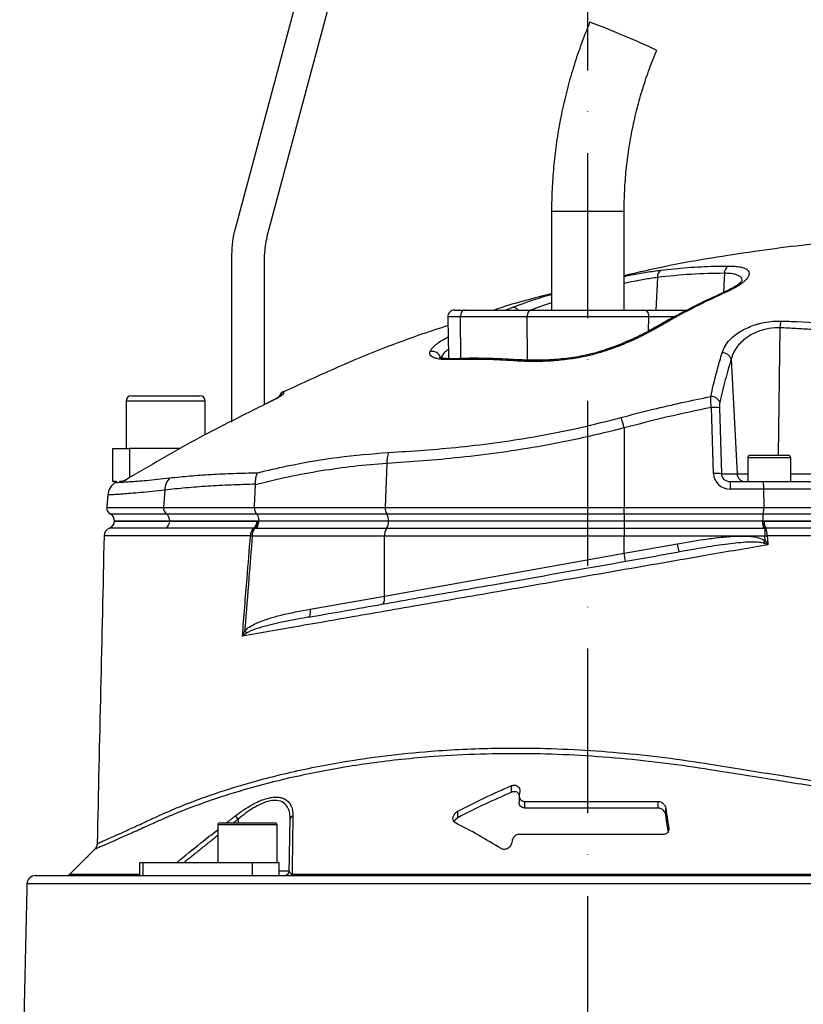
# Model space of a CAD drawing. Extents: x 0 to 10502, y 0 to 6861.
# Drawn here: x 8847 to 9085, y 3586 to 3884 of the extents above; entities that cross this region are included whole.
import ezdxf

# ---------------------------------------------------------------- set-up
doc = ezdxf.new("R2010")
doc.units = 0
doc.header["$LTSCALE"] = 5
doc.header["$MEASUREMENT"] = 0
doc.linetypes.add('GEN7', pattern=[15, 10, -2.5, 0, -2.5])
doc.layers.get('0').update_dxf_attribs({"linetype": 'CONTINUOUS'})
doc.layers.add('7', color=4, linetype='GEN7')
doc.layers.add('8', color=1, linetype='CONTINUOUS')
doc.styles.add('ISO', font='GENISO.SHX')
doc.dimstyles.new('GEN-ISO', dxfattribs={"dimtxt": 50, "dimasz": 50, "dimexe": 40, "dimexo": 1, "dimgap": 30, "dimtad": 0, "dimtih": 1, "dimtoh": 1, "dimdec": 1, "dimdsep": 46, "dimtxsty": 'ISO', "dimcen": 2, "dimclrd": 256, "dimclre": 256, "dimclrt": 2, "dimadec": 0, "dimazin": 0, "dimtp": 0.1, "dimtm": 0.1, "dimtfac": 0.05, "dimtdec": 1, "dimtix": 1, "dimtmove": 2, "dimatfit": 3, "dimfxl": 1, "dimtolj": 1, "dimarcsym": 0})

# ---------------------------------------------------------------- blocks, each defined once
blk = doc.blocks.new('*D55')
at = {"layer": '8', "color": 3}
for p, q in [((9060.59, 4034.85), (9609.8, 4034.85)), ((9584.8, 2790.85), (9584.8, 3999.85)), ((9272.59, 2755.85), (9609.8, 2755.85))]:
    blk.add_line(p, q, dxfattribs=at)
for points in [[(9578.96, 3999.85), (9590.63, 3999.85), (9584.8, 4034.85)], [(9578.96, 2790.85), (9590.63, 2790.85), (9584.8, 2755.85)]]:
    blk.add_solid(points, dxfattribs=at)
at = {"layer": '8', "color": 2, "insert": (9529.8, 3395.35), "char_height": 50, "attachment_point": 5, "rotation": 90, "style": 'ISO'}
blk.add_mtext('\\A1;{\\Fgeniso.shx;P}', dxfattribs=at)

msp = doc.modelspace()

# ---------------------------------------------------------------- linework, layer by layer
at = {"color": 7, "linetype": 'Continuous'}
for p, q in [((8948.57, 3955.17), (8912.62, 3820.98)), ((8922.27, 3818.4), (8958.23, 3952.58)), ((9008.59, 3826.35), (9019.99, 3826.35)), ((9019.99, 3826.35), (9030.59, 3826.35)), ((8911.59, 3813.22), (8911.59, 3762.35)), ((8921.59, 3767.72), (8921.59, 3813.22)), ((9060.99, 3807.53), (9060.68, 3801.66)), ((9040.73, 3806.27), (9040.2, 3796.35)), ((8979.13, 3796.35), (8982.19, 3796.35)), ((8982.19, 3796.35), (9002.38, 3796.35)), ((9002.38, 3796.35), (9036.8, 3796.35)), ((9036.8, 3796.35), (9049.65, 3796.35)), ((8980.96, 3794.32), (8977.13, 3794.32)), ((8981.1, 3781.67), (8980.96, 3794.32)), ((9001.15, 3794.32), (8980.96, 3794.32)), ((9001.29, 3781.32), (9001.15, 3794.32)), ((9038.03, 3794.32), (9001.15, 3794.32)), ((9037.99, 3789.98), (9038.03, 3794.32)), ((9045.8, 3794.32), (9038.03, 3794.32)), ((9077.81, 3791.03), (9077.29, 3752.35)), ((8977.02, 3788.13), (8977.24, 3788.12)), ((8997.71, 3781.32), (9001.29, 3781.32)), ((8999.07, 3781.26), (8999.04, 3781.27)), ((9001.29, 3781.32), (9008.79, 3781.32)), ((9063.05, 3781.51), (9064.81, 3746.72)), ((8903.59, 3768.75), (8879.59, 3768.75)), ((8881.19, 3770.35), (8901.99, 3770.35)), ((8922.14, 3768), (8922.14, 3768.01)), ((9057.67, 3746.81), (9057.05, 3766.83)), ((9059.46, 3766.75), (9060.08, 3746.72)), ((9030.59, 3760.63), (9030.59, 3736.53)), ((8875.59, 3744.35), (8875.59, 3754.35)), ((8875.59, 3754.35), (8880.59, 3754.35)), ((8880.59, 3754.35), (8880.59, 3745.5)), ((8896.07, 3754.35), (8880.59, 3754.35)), ((9081.09, 3751.55), (9068.09, 3751.55)), ((9068.89, 3752.35), (9080.29, 3752.35)), ((8958.66, 3749.85), (8958.17, 3736.53)), ((9060.08, 3746.72), (9064.81, 3746.72)), ((9064.81, 3746.72), (9068.09, 3746.72)), ((9081.09, 3746.72), (9107.99, 3746.72)), ((8876.47, 3744.35), (8875.59, 3744.35)), ((8878.27, 3744.35), (8877.59, 3744.35)), ((8891.32, 3741.77), (8890.96, 3736.53)), ((9062.72, 3744.35), (9062.72, 3742.07)), ((9062.72, 3744.35), (9072.49, 3744.35)), ((9072.85, 3742.07), (9062.72, 3742.07)), ((9072.49, 3744.35), (9103.9, 3744.35)), ((9105.29, 3742.07), (9072.85, 3742.07)), ((8873.72, 3736.53), (8890.96, 3736.53)), ((8890.96, 3736.53), (8918.5, 3736.53)), ((8918.5, 3736.53), (8958.17, 3736.53)), ((8958.17, 3736.53), (9030.59, 3736.53)), ((9030.59, 3736.53), (9072.92, 3736.53)), ((9030.59, 3734.59), (9030.59, 3736.53)), ((9072.92, 3736.53), (9153.89, 3736.53)), ((8874.77, 3734.59), (8891.79, 3734.59)), ((8891.79, 3734.59), (8919.07, 3734.59)), ((8919.07, 3734.59), (8958.61, 3734.59)), ((8958.61, 3734.59), (9030.59, 3734.59)), ((9030.59, 3734.59), (9072.77, 3734.59)), ((9030.59, 3734.59), (9030.59, 3732.38)), ((9072.77, 3734.59), (9156.42, 3734.59)), ((8892.83, 3732.38), (8876.09, 3732.38)), ((8876.09, 3732.35), (8892.83, 3732.35)), ((8892.83, 3732.38), (8892.83, 3732.35)), ((8919.78, 3732.38), (8892.83, 3732.38)), ((8892.83, 3732.35), (8919.13, 3732.35)), ((8958.54, 3730.14), (8918.86, 3730.14)), ((8959.17, 3732.35), (8919.77, 3732.35)), ((8959.17, 3732.38), (8919.78, 3732.38)), ((8919.78, 3732.38), (8919.78, 3732.35)), ((9030.59, 3730.14), (8958.54, 3730.14)), ((8959.17, 3732.38), (8959.17, 3732.35)), ((9030.59, 3732.38), (8959.17, 3732.38)), ((9030.59, 3732.35), (8959.17, 3732.35)), ((9072.58, 3732.38), (9030.59, 3732.38)), ((9030.59, 3732.38), (9030.59, 3732.35)), ((9072.58, 3732.35), (9030.59, 3732.35)), ((9030.59, 3732.35), (9030.59, 3730.14)), ((9072.94, 3730.14), (9030.59, 3730.14)), ((9030.59, 3730.14), (9030.59, 3727.85)), ((9155.09, 3732.38), (9072.58, 3732.38)), ((9072.58, 3732.38), (9072.58, 3732.35)), ((9072.58, 3732.35), (9155.09, 3732.35)), ((9073.24, 3730.16), (9073.24, 3727.85)), ((8957.9, 3727.85), (8917.84, 3727.85)), ((8957.9, 3709.64), (8957.9, 3727.85)), ((9030.59, 3727.85), (8957.9, 3727.85)), ((9073.24, 3727.85), (9030.59, 3727.85)), ((9030.59, 3722.65), (9030.59, 3727.85)), ((9073.24, 3727.85), (9073.96, 3727.91)), ((9030.59, 3722.65), (9046.8, 3725.5)), ((9047.24, 3723.04), (9046.8, 3725.5)), ((9072.79, 3725.67), (9073.35, 3726.43)), ((8957.9, 3709.64), (9030.59, 3722.65)), ((9031.03, 3720.18), (9030.59, 3722.65)), ((8935.42, 3705.68), (8957.9, 3709.64)), ((8996.48, 3650.15), (8996.48, 3652.15)), ((8998.94, 3650.33), (8998.79, 3649.37)), ((9000.48, 3645.35), (9000.48, 3647.35)), ((9000.48, 3647.35), (9040.89, 3647.35)), ((9040.89, 3645.35), (9040.89, 3647.35)), ((8980.21, 3642.43), (8980.21, 3644.43)), ((9040.89, 3645.35), (9000.48, 3645.35)), ((9043.18, 3643.34), (9043.18, 3645.34)), ((8912.06, 3640.25), (8907.36, 3640.25)), ((8907.96, 3640.85), (8912.35, 3640.85)), ((8925.36, 3640.25), (8912.06, 3640.25)), ((8912.35, 3640.85), (8924.76, 3640.85)), ((8913.53, 3641.95), (8913.53, 3640.85)), ((9042.46, 3637.35), (8998.86, 3637.35)), ((9044.12, 3638.73), (9044.12, 3639.34)), ((8996.6, 3635.37), (8996.52, 3634.83)), ((8883.64, 3628.85), (8884.65, 3628.85)), ((8884.65, 3628.85), (8884.65, 3624.85)), ((8884.65, 3628.85), (8917.84, 3628.85)), ((8917.84, 3628.85), (8925.86, 3628.85)), ((8917.84, 3628.85), (8917.84, 3624.85)), ((8925.86, 3628.85), (8925.86, 3624.85)), ((8862.53, 3625.29), (8883.64, 3625.29)), ((8925.86, 3626.33), (8929.05, 3626.33)), ((8929.91, 3625.29), (9109.28, 3625.29)), ((9019.59, 3622.41), (8849.54, 3622.41)), ((8852.04, 3624.85), (8883.64, 3624.85)), ((8883.64, 3624.85), (8884.65, 3624.85)), ((8884.65, 3624.85), (8917.84, 3624.85)), ((8917.84, 3624.85), (8921.59, 3624.85)), ((8921.59, 3624.85), (9019.59, 3624.85)), ((9019.59, 3624.85), (9117.6, 3624.85)), ((9189.65, 3622.41), (9019.59, 3622.41))]:
    msp.add_line(p, q, dxfattribs=at)
for points in [[(8982.19, 3796.35), (8981.95, 3796.31), (8981.72, 3796.2), (8981.5, 3796.01), (8981.31, 3795.75), (8981.16, 3795.45), (8981.05, 3795.09), (8980.98, 3794.71), (8980.96, 3794.32)], [(9002.38, 3796.35), (9002.14, 3796.31), (9001.91, 3796.2), (9001.69, 3796.01), (9001.51, 3795.75), (9001.35, 3795.45), (9001.24, 3795.09), (9001.17, 3794.71), (9001.15, 3794.32)], [(9036.8, 3796.35), (9037.05, 3796.31), (9037.28, 3796.2), (9037.49, 3796.01), (9037.68, 3795.75), (9037.83, 3795.45), (9037.95, 3795.09), (9038.01, 3794.71), (9038.03, 3794.32)], [(9023.25, 3783.81), (9023.26, 3783.81), (9023.34, 3783.74), (9023.46, 3783.53)], [(8957.28, 3707.18), (8957.46, 3707.26), (8957.63, 3707.42), (8957.76, 3707.65), (8957.86, 3707.96), (8957.93, 3708.33), (8957.96, 3708.74), (8957.95, 3709.18), (8957.9, 3709.64)], [(8934.8, 3703.22), (8934.98, 3703.29), (8935.14, 3703.45), (8935.28, 3703.69), (8935.38, 3704), (8935.45, 3704.36), (8935.48, 3704.77), (8935.47, 3705.22), (8935.42, 3705.68)]]:
    msp.add_lwpolyline(points, dxfattribs=at)
for centre, radius, start, end in [((8946.22, 3686.53), 210.59, 66.3382, 69.4315), ((8967.7, 3722.82), 168.8, 64.4635, 68.0737), ((8941.59, 3813.22), 30, 165, 180), ((8941.59, 3813.22), 20, 165, 180), ((9042.9, 3806.61), 2.19, 120.6789, 188.936), ((9063.46, 3807.64), 2.47, 122.2274, 182.6501), ((9061.45, 3801.06), 0.89, 70.6422, 113.3127), ((8979.13, 3794.35), 2, 90, 181), ((8996.8, 3795.31), 1.92, 32.9118, 89.6173), ((9083.68, 3791), 5.86, 159.584, 179.7092), ((9040.52, 3790.34), 0.914, 65.6745, 117.6852), ((8972.47, 3781.22), 2.58, 15.4256, 106.8638), ((9060.42, 3780.63), 2.78, 18.4404, 92.5032), ((8978.51, 3780.52), 1.11, 93.2757, 131.9773), ((8999.02, 3780.21), 1.05, 88.7382, 138.2006), ((8928.41, 3769.42), 2.5, 115.1072, 163.7125), ((8881.19, 3768.75), 1.6, 90, 180), ((8901.99, 3768.75), 1.6, 0, 90), ((8928.37, 3768.74), 2.5, 114.9237, 135.9271), ((9056.99, 3767.32), 2.84, 23.5433, 92.9066), ((9057.82, 3754.87), 11.99, 82.157, 93.7083), ((8885, 3721.42), 150.78, 15.0722, 16.3221), ((8967.08, 3750.2), 8.43, 159.2809, 182.4126), ((9068.89, 3751.55), 0.8, 90, 180), ((9080.29, 3751.55), 0.8, 0, 90), ((8877.91, 3746.85), 2.5, 296.3251, 301.271), ((8896.39, 3741.83), 5.07, 134.1488, 180.6819), ((9058.44, 3734.85), 11.99, 82.157, 93.7083), ((9067.27, 3746.81), 2.45, 181.9565, 269.0585), ((8879.03, 3739.84), 5, 121.7533, 175.0231), ((8875.71, 3736.35), 2, 175, 241.8927), ((8893.1, 3736.3), 2.16, 173.9138, 232.3982), ((8961.34, 3736.23), 3.19, 174.7259, 211.0654), ((8873.59, 3732.38), 2.5, 0, 61.8927), ((8890.18, 3732.48), 2.65, 357.9157, 52.7461), ((8955.37, 3732.59), 3.81, 356.8368, 31.6017), ((8875.42, 3727.85), 2.5, 111.2519, 178.499), ((8873.59, 3732.51), 2.5, 291.6009, 356.6364), ((8890.3, 3732.36), 2.52, 300.3596, 359.9455), ((8920.01, 3728.06), 2.71, 128.7575, 183.2687), ((8921.31, 3728.12), 3.48, 143.9453, 184.3636), ((8916.65, 3732.27), 2.67, 308.4649, 1.8052), ((8916.77, 3732.51), 2.91, 306.4547, 356.9439), ((8961.45, 3728.1), 3.56, 145.0096, 184.0602), ((8955.69, 3732.16), 3.48, 324.751, 3.2484), ((9076.56, 3732.33), 3.97, 187.881, 213.136), ((9077.43, 3732.14), 4.39, 177.2204, 206.556), ((9069.45, 3728.18), 4.52, 356.5813, 26.2651), ((8921.75, 3767.53), 39.86, 263.6028, 264.3791), ((8911.43, 3695.3), 5.6, 33.3065, 42.4689), ((8907.96, 3640.25), 0.6, 90, 180), ((8852.9, 3595.11), 76.61, 37.6851, 38.6692), ((8924.76, 3640.25), 0.6, 0, 90), ((8930.51, 3641.85), 1.19, 107.8352, 175.4249), ((8861.47, 3626.35), 1.5, 270, 315), ((8927.55, 3626.35), 1.5, 270, 359), ((8929.23, 3625.6), 0.747, 275.882, 336.0332), ((8852.04, 3622.35), 2.5, 90, 178.6639)]:
    msp.add_arc(centre, radius, start, end, dxfattribs=at)
for centre, major_axis, ratio, start_param, end_param in [((9062.84, 3747.07), (4.98, 1.47), 0.95923, 2.894928, 4.413365), ((9062.84, 3746.85), (2.72, 0.55), 0.896701, 2.972172, 4.490608)]:
    msp.add_ellipse(centre, major_axis=major_axis, ratio=ratio, start_param=start_param, end_param=end_param, dxfattribs=at)
for points, knots in [([(9020.2, 3883.69), (9019.73, 3882.54), (9018.39, 3879.29), (9016.4, 3873.85), (9014.35, 3867.34), (9012.61, 3860.74), (9011.17, 3854.07), (9010.04, 3847.34), (9009.23, 3840.57), (9008.74, 3833.88), (9008.6, 3829.14), (9008.59, 3826.67), (9008.59, 3826.35)], [0, 0, 0, 0, 0.06335, 0.179172, 0.295001, 0.410831, 0.526661, 0.642491, 0.758322, 0.874152, 0.983889, 1, 1, 1, 1]), ([(9030.59, 3826.35), (9030.6, 3827.41), (9030.63, 3830.57), (9030.9, 3835.81), (9031.53, 3842.07), (9032.48, 3848.3), (9033.73, 3854.46), (9035.29, 3860.56), (9037.16, 3866.57), (9038.93, 3871.42), (9040.1, 3874.24), (9040.47, 3875.13)], [0, 0, 0, 0, 0.06335, 0.188911, 0.314482, 0.440053, 0.565623, 0.691194, 0.816765, 0.942337, 1, 1, 1, 1]), ([(9101.2, 3817.36), (9098.84, 3817.21), (9087.86, 3816.55), (9068.37, 3813.98), (9047.16, 3810.62), (9034.67, 3807.72), (9030.59, 3806.77)], [0, 0, 0, 0, 0.099401, 0.461834, 0.824267, 1, 1, 1, 1]), ([(9030.59, 3806.59), (9031.3, 3806.74), (9033.67, 3807.24), (9037.48, 3807.9), (9040.35, 3808.3), (9041.78, 3808.49)], [0, 0, 0, 0, 0.173841, 0.586955, 1, 1, 1, 1]), ([(9060.99, 3807.53), (9057.62, 3807.47), (9050.88, 3807.36), (9044.12, 3806.63), (9040.73, 3806.27)], [0, 0, 0, 0, 0.499411, 1, 1, 1, 1]), ([(9041.78, 3808.49), (9043.09, 3808.64), (9047.14, 3809.1), (9053.94, 3809.62), (9059.41, 3809.69), (9062.15, 3809.73)], [0, 0, 0, 0, 0.193151, 0.596266, 1, 1, 1, 1]), ([(9066.33, 3805.17), (9066.34, 3805.38), (9066.35, 3805.85), (9065.94, 3806.43), (9065.19, 3806.92), (9064.1, 3807.27), (9062.72, 3807.49), (9061.57, 3807.51), (9060.99, 3807.53)], [0, 0, 0, 0, 0.148329, 0.321792, 0.491625, 0.661417, 0.83071, 1, 1, 1, 1]), ([(9062.15, 3809.73), (9062.82, 3809.72), (9064.17, 3809.69), (9065.81, 3809.47), (9067.1, 3809.11), (9068, 3808.61), (9068.48, 3807.98), (9068.55, 3807.23), (9068.19, 3806.35), (9067.38, 3805.37), (9066.12, 3804.32), (9064.31, 3803.13), (9062.66, 3802.34), (9061.74, 3801.9)], [0, 0, 0, 0, 0.084121, 0.168248, 0.252568, 0.336906, 0.422647, 0.508412, 0.5986, 0.688808, 0.784725, 0.880647, 1, 1, 1, 1]), ([(9040.73, 3806.27), (9039.4, 3806.07), (9036.74, 3805.68), (9033.28, 3805.03), (9031.16, 3804.55), (9030.59, 3804.42)], [0, 0, 0, 0, 0.42187, 0.843834, 1, 1, 1, 1]), ([(9066.38, 3805.36), (9066.38, 3805.36), (9066.39, 3805.38), (9066.23, 3805.13), (9065.85, 3804.73), (9065.18, 3804.16), (9064.23, 3803.5), (9062.98, 3802.78), (9061.91, 3802.23), (9061.2, 3801.93), (9061.08, 3801.88)], [0, 0, 0, 0, 0.064312, 0.189108, 0.324139, 0.471622, 0.626658, 0.792282, 0.963282, 1, 1, 1, 1]), ([(9008.59, 3801.34), (9003.23, 3799.98), (8997.34, 3798.48), (8991.58, 3796.53), (8991.06, 3796.35)], [0, 0, 0, 0, 0.909577, 1, 1, 1, 1]), ([(9061.1, 3801.85), (9060.25, 3801.48), (9056.95, 3800.05), (9051.26, 3797.24), (9045.11, 3794.04), (9041.42, 3791.89), (9040.11, 3791.12)], [0, 0, 0, 0, 0.119548, 0.463456, 0.808357, 1, 1, 1, 1]), ([(9061.74, 3801.9), (9060.48, 3801.33), (9054.18, 3798.46), (9047.24, 3794.84), (9041.62, 3791.59), (9040.89, 3791.17)], [0, 0, 0, 0, 0.178678, 0.893783, 1, 1, 1, 1]), ([(8996.81, 3797.23), (8998.51, 3797.85), (9001.9, 3799.1), (9005.98, 3800.41), (9008.31, 3801.07), (9008.59, 3801.15)], [0, 0, 0, 0, 0.468221, 0.936411, 1, 1, 1, 1]), ([(9008.59, 3798.52), (9006.96, 3797.99), (9004.76, 3797.28), (9002.88, 3796.54), (9002.39, 3796.35)], [0, 0, 0, 0, 0.744055, 1, 1, 1, 1]), ([(8994.62, 3796.35), (8994.76, 3796.41), (8995.49, 3796.72), (8996.22, 3797), (8996.81, 3797.23)], [0, 0, 0, 0, 0.1916762, 1, 1, 1, 1]), ([(9060.3, 3783.41), (9060.56, 3784.09), (9061.09, 3785.46), (9062.5, 3787.29), (9064.26, 3788.88), (9066.16, 3790.13), (9068.22, 3791.16), (9069.95, 3791.81), (9071.81, 3792.35), (9073.78, 3792.77), (9076.1, 3793.05), (9077.55, 3793.04), (9078.18, 3793.04)], [0, 0, 0, 0, 0.137549, 0.275006, 0.388639, 0.502181, 0.595512, 0.688781, 0.730374, 0.827465, 0.924497, 1, 1, 1, 1]), ([(9078.18, 3793.04), (9079.79, 3792.99), (9086.22, 3792.78), (9092.64, 3792.3), (9097.45, 3791.94)], [0, 0, 0, 0, 0.249862, 1, 1, 1, 1]), ([(8977.17, 3791.69), (8974.13, 3790.68), (8962.89, 3786.97), (8946.24, 3780.32), (8932.91, 3774.12), (8927.41, 3771.56)], [0, 0, 0, 0, 0.178859, 0.661085, 1, 1, 1, 1]), ([(9040.08, 3791.16), (9039.39, 3790.77), (9037.83, 3789.87), (9035.17, 3788.52), (9032.19, 3787.14), (9029.11, 3785.85), (9026.13, 3784.73), (9024.15, 3784.11), (9023.24, 3783.82)], [0, 0, 0, 0, 0.142665, 0.324893, 0.504792, 0.681688, 0.85525, 1, 1, 1, 1]), ([(9040.89, 3791.17), (9039.16, 3790.21), (9035.64, 3788.27), (9029.74, 3785.63), (9025.5, 3784.21), (9023.46, 3783.53)], [0, 0, 0, 0, 0.335452, 0.680251, 1, 1, 1, 1]), ([(9077.81, 3791.03), (9077.29, 3791.03), (9075.65, 3791.03), (9073.71, 3790.67), (9071.74, 3790.08), (9070.27, 3789.5), (9068.92, 3788.79), (9067.58, 3787.92), (9066.28, 3786.89), (9064.84, 3785.33), (9063.69, 3783.53), (9063.26, 3782.18), (9063.05, 3781.51)], [0, 0, 0, 0, 0.073247, 0.228673, 0.262343, 0.356985, 0.45172, 0.488937, 0.603709, 0.718591, 0.859244, 1, 1, 1, 1]), ([(8971.72, 3783.68), (8971.74, 3783.74), (8971.87, 3784.1), (8972.34, 3784.83), (8973.46, 3785.89), (8975, 3787), (8976.34, 3787.75), (8977.02, 3788.13)], [0, 0, 0, 0, 0.043241, 0.2793, 0.522649, 0.757936, 1, 1, 1, 1]), ([(8977.76, 3781.35), (8977.33, 3781.34), (8976.28, 3781.32), (8974.83, 3781.43), (8973.53, 3781.68), (8972.56, 3782.04), (8971.93, 3782.49), (8971.61, 3783.03), (8971.68, 3783.47), (8971.72, 3783.68)], [0, 0, 0, 0, 0.112307, 0.271696, 0.431044, 0.57454, 0.717981, 0.859023, 1, 1, 1, 1]), ([(8977.3, 3784.53), (8977.02, 3784.3), (8976.27, 3783.68), (8975.43, 3782.69), (8975.15, 3781.99), (8975.01, 3781.64)], [0, 0, 0, 0, 0.226347, 0.606533, 1, 1, 1, 1]), ([(9023.46, 3783.53), (9022.36, 3783.22), (9020.15, 3782.58), (9016.26, 3781.8), (9011.84, 3781.17), (9007.07, 3780.81), (9002.46, 3780.71), (8999.65, 3780.85), (8998.23, 3780.92)], [0, 0, 0, 0, 0.125389, 0.253227, 0.437915, 0.626614, 0.811924, 1, 1, 1, 1]), ([(9023.25, 3783.81), (9023.11, 3783.77), (9022.22, 3783.48), (9020.45, 3783.02), (9017.93, 3782.46), (9015.2, 3781.98), (9012.32, 3781.6), (9009.32, 3781.32), (9006.24, 3781.16), (9003.17, 3781.11), (9000.75, 3781.16), (8999.44, 3781.25), (8999.07, 3781.28)], [0, 0, 0, 0, 0.016775, 0.107895, 0.207157, 0.313353, 0.427751, 0.54905, 0.676551, 0.810421, 0.945622, 1, 1, 1, 1]), ([(9056.84, 3770.16), (9057.1, 3771.28), (9057.77, 3774.19), (9058.9, 3778.66), (9059.83, 3781.82), (9060.3, 3783.41)], [0, 0, 0, 0, 0.2389559, 0.6190559, 1, 1, 1, 1]), ([(8978.47, 3781.64), (8978.36, 3781.63), (8977.7, 3781.59), (8976.71, 3781.63), (8975.63, 3781.74), (8974.94, 3781.89), (8974.56, 3782.03), (8974.53, 3782.05), (8974.52, 3782.06)], [0, 0, 0, 0, 0.04825, 0.286251, 0.515799, 0.700359, 0.870583, 1, 1, 1, 1]), ([(8998.23, 3780.92), (8997.46, 3780.97), (8993.98, 3781.19), (8987.1, 3781.49), (8981.12, 3781.4), (8977.76, 3781.35)], [0, 0, 0, 0, 0.11049, 0.500716, 1, 1, 1, 1]), ([(8999.04, 3781.23), (8998.4, 3781.27), (8995.35, 3781.49), (8989.91, 3781.7), (8983.68, 3781.79), (8979.85, 3781.64), (8978.45, 3781.59)], [0, 0, 0, 0, 0.091589, 0.432455, 0.791916, 1, 1, 1, 1]), ([(9063.05, 3781.51), (9062.44, 3779.46), (9061.23, 3775.35), (9060.14, 3770.76), (9059.59, 3768.45)], [0, 0, 0, 0, 0.499044, 1, 1, 1, 1]), ([(8927.35, 3771.68), (8927.35, 3771.68), (8927.36, 3771.91), (8927.34, 3771.46), (8927.32, 3771.01)], [0, 0, 0, 0, 0.000449, 1, 1, 1, 1]), ([(8922.14, 3768), (8922.7, 3768.27), (8923.82, 3768.82), (8925.3, 3769.62), (8926.42, 3770.28), (8927.16, 3770.79), (8927.27, 3770.94), (8927.32, 3771.01)], [0, 0, 0, 0, 0.217462, 0.437265, 0.632212, 0.815655, 1, 1, 1, 1]), ([(8926.59, 3770.46), (8926.59, 3770.46), (8926.6, 3770.47), (8926.53, 3770.41), (8926.3, 3770.26), (8925.83, 3769.96), (8925.1, 3769.54), (8924.14, 3769.02), (8923.22, 3768.54), (8922.62, 3768.25), (8922.41, 3768.15)], [0, 0, 0, 0, 0.004991, 0.078302, 0.183367, 0.327782, 0.49928, 0.690717, 0.894019, 1, 1, 1, 1]), ([(9029.7, 3763.8), (9032.93, 3764.65), (9041.91, 3767.01), (9051.01, 3768.93), (9056.84, 3770.16)], [0, 0, 0, 0, 0.3586541, 1, 1, 1, 1]), ([(9057.05, 3766.83), (9056.99, 3767.44), (9056.87, 3768.59), (9056.84, 3769.65), (9056.84, 3770.09), (9056.84, 3770.16)], [0, 0, 0, 0, 0.4867095, 0.9247557, 1, 1, 1, 1]), ([(9059.59, 3768.45), (9059.58, 3768.42), (9059.53, 3768.19), (9059.46, 3767.65), (9059.46, 3767.06), (9059.46, 3766.75)], [0, 0, 0, 0, 0.076007, 0.51643, 1, 1, 1, 1]), ([(8922.14, 3768), (8915.31, 3764.61), (8900.73, 3757.39), (8886.71, 3749.12), (8879.26, 3744.73)], [0, 0, 0, 0, 0.468655, 1, 1, 1, 1]), ([(9057.05, 3766.83), (9052.62, 3765.91), (9043.75, 3764.06), (9034.98, 3761.77), (9030.59, 3760.63)], [0, 0, 0, 0, 0.499735, 1, 1, 1, 1]), ([(8959.2, 3753.19), (8962.74, 3753.4), (8969.85, 3753.84), (8981.1, 3754.84), (8992.79, 3756.24), (9004.97, 3758.17), (9017.33, 3760.63), (9025.58, 3762.74), (9029.7, 3763.8)], [0, 0, 0, 0, 0.158147, 0.317201, 0.485217, 0.653221, 0.826606, 1, 1, 1, 1]), ([(9030.59, 3760.63), (9026.51, 3759.61), (9018.33, 3757.58), (9005.85, 3755.12), (8993.29, 3753.12), (8981.14, 3751.64), (8969.54, 3750.57), (8962.29, 3750.09), (8958.66, 3749.85)], [0, 0, 0, 0, 0.168335, 0.336662, 0.51007, 0.683487, 0.841296, 1, 1, 1, 1]), ([(8919.49, 3747.04), (8922.46, 3747.75), (8930.49, 3749.64), (8943.74, 3751.94), (8954.04, 3752.77), (8959.2, 3753.19)], [0, 0, 0, 0, 0.2263464, 0.6122998, 1, 1, 1, 1]), ([(8958.66, 3749.85), (8955.33, 3749.59), (8948.68, 3749.06), (8938.7, 3747.64), (8928.73, 3745.81), (8922.13, 3744.2), (8918.83, 3743.39)], [0, 0, 0, 0, 0.249034, 0.498075, 0.749035, 1, 1, 1, 1]), ([(8876.4, 3744.09), (8876.45, 3744.09), (8876.55, 3744.1), (8877.38, 3744.14), (8878.72, 3744.21), (8880.59, 3744.33), (8882.94, 3744.49), (8885.74, 3744.72), (8889, 3745.03), (8891.57, 3745.32), (8892.86, 3745.47)], [0, 0, 0, 0, 0.1242993, 0.2491856, 0.3775818, 0.5059766, 0.6277816, 0.7495845, 0.874794, 1, 1, 1, 1]), ([(8879.26, 3744.73), (8879.26, 3744.73), (8879.22, 3744.71), (8878.97, 3744.59), (8878.55, 3744.4), (8878.39, 3744.37), (8878.31, 3744.35)], [0, 0, 0, 0, 0.005198, 0.076335, 0.534861, 1, 1, 1, 1]), ([(8879.21, 3744.72), (8879.21, 3744.72), (8879.22, 3744.72), (8879.26, 3744.73), (8879.26, 3744.73)], [0, 0, 0, 0, 0.860579, 1, 1, 1, 1]), ([(8892.86, 3745.47), (8894.85, 3745.69), (8898.82, 3746.12), (8905.31, 3746.55), (8912.16, 3746.86), (8917.04, 3746.98), (8919.49, 3747.04)], [0, 0, 0, 0, 0.248456, 0.496915, 0.748457, 1, 1, 1, 1]), ([(8918.83, 3743.55), (8918.83, 3744.21), (8918.84, 3745.42), (8919.2, 3746.5), (8919.43, 3746.95), (8919.48, 3747.04), (8919.49, 3747.04)], [0, 0, 0, 0, 0.484747, 0.896844, 0.993979, 1, 1, 1, 1]), ([(8891.32, 3741.77), (8890.01, 3741.62), (8887.38, 3741.32), (8883.97, 3740.99), (8880.98, 3740.73), (8878.49, 3740.55), (8876.54, 3740.42), (8875.12, 3740.33), (8874.22, 3740.28), (8874.11, 3740.28), (8874.05, 3740.27)], [0, 0, 0, 0, 0.121959, 0.243921, 0.369381, 0.494843, 0.619468, 0.744093, 0.872335, 1, 1, 1, 1]), ([(8878.31, 3744.35), (8878.25, 3744.35), (8877.97, 3744.35), (8877.8, 3744.35), (8877.67, 3744.35)], [0, 0, 0, 0, 0.22147, 1, 1, 1, 1]), ([(8918.83, 3743.55), (8916.33, 3743.48), (8911.35, 3743.32), (8904.3, 3742.96), (8897.56, 3742.47), (8893.4, 3742.01), (8891.32, 3741.77)], [0, 0, 0, 0, 0.248423, 0.496845, 0.748424, 1, 1, 1, 1]), ([(9072.49, 3744.35), (9072.49, 3744.35), (9072.51, 3744.35), (9072.56, 3744.32), (9072.66, 3744.11), (9072.76, 3743.6), (9072.83, 3742.9), (9072.84, 3742.35), (9072.85, 3742.07)], [0, 0, 0, 0, 0.005033, 0.096797, 0.324921, 0.550758, 0.775356, 1, 1, 1, 1]), ([(8918.5, 3736.53), (8918.51, 3736.3), (8918.51, 3735.85), (8918.66, 3735.23), (8918.87, 3734.81), (8919.02, 3734.64), (8919.07, 3734.59)], [0, 0, 0, 0, 0.286254, 0.572483, 0.859481, 1, 1, 1, 1]), ([(9072.77, 3734.59), (9072.78, 3734.66), (9072.81, 3734.78), (9072.86, 3735.09), (9072.9, 3735.55), (9072.92, 3736.09), (9072.92, 3736.42), (9072.92, 3736.53)], [0, 0, 0, 0, 0.171248, 0.291497, 0.578245, 0.865061, 1, 1, 1, 1]), ([(8919.07, 3734.59), (8919.1, 3734.56), (8919.26, 3734.39), (8919.5, 3733.97), (8919.73, 3733.22), (8919.76, 3732.66), (8919.78, 3732.38)], [0, 0, 0, 0, 0.0701319, 0.3808108, 0.6903862, 1, 1, 1, 1]), ([(9072.77, 3734.59), (9072.73, 3734.43), (9072.67, 3734.12), (9072.6, 3733.39), (9072.58, 3732.78), (9072.58, 3732.44), (9072.58, 3732.38)], [0, 0, 0, 0, 0.313243, 0.626581, 0.937581, 1, 1, 1, 1]), ([(8891.58, 3730.18), (8889.78, 3730.18), (8886.19, 3730.18), (8881.91, 3730.18), (8878.53, 3730.18), (8876.15, 3730.18), (8874.75, 3730.18), (8874.59, 3730.18), (8874.52, 3730.18)], [0, 0, 0, 0, 0.172003, 0.344006, 0.51437, 0.685275, 0.855639, 1, 1, 1, 1]), ([(8892.83, 3732.35), (8891.83, 3732.35), (8888.81, 3732.35), (8884.56, 3732.35), (8880.99, 3732.35), (8878.69, 3732.35), (8877.24, 3732.35), (8876.39, 3732.35), (8876.02, 3732.35), (8876.11, 3732.35), (8876.12, 3732.35)], [0, 0, 0, 0, 0.095424, 0.288116, 0.480807, 0.606849, 0.732891, 0.858933, 0.984975, 1, 1, 1, 1]), ([(8918.31, 3730.18), (8915.92, 3730.18), (8911.11, 3730.18), (8904.24, 3730.18), (8897.66, 3730.18), (8893.58, 3730.18), (8891.58, 3730.18)], [0, 0, 0, 0, 0.245792, 0.492296, 0.750983, 1, 1, 1, 1]), ([(8919.32, 3732.35), (8918.05, 3732.35), (8914.22, 3732.35), (8908.12, 3732.35), (8900.44, 3732.35), (8895.58, 3732.35), (8892.83, 3732.35)], [0, 0, 0, 0, 0.131158, 0.393556, 0.656821, 1, 1, 1, 1]), ([(8919.77, 3732.35), (8919.74, 3732.1), (8919.68, 3731.57), (8919.42, 3730.85), (8919.13, 3730.39), (8918.93, 3730.2), (8918.86, 3730.15), (8918.86, 3730.14)], [0, 0, 0, 0, 0.268911, 0.566671, 0.866442, 0.992987, 1, 1, 1, 1]), ([(9072.94, 3730.14), (9072.94, 3730.15), (9072.91, 3730.22), (9072.84, 3730.46), (9072.72, 3730.99), (9072.66, 3731.52), (9072.63, 3731.79)], [0, 0, 0, 0, 0.008238, 0.247287, 0.623578, 1, 1, 1, 1]), ([(9155.02, 3732.35), (9155.04, 3732.35), (9155.16, 3732.35), (9154.56, 3732.35), (9153.22, 3732.35), (9151.02, 3732.35), (9148.08, 3732.35), (9144.38, 3732.35), (9139.95, 3732.35), (9134.84, 3732.35), (9129.06, 3732.35), (9122.67, 3732.35), (9115.7, 3732.35), (9108.18, 3732.35), (9100.15, 3732.35), (9091.57, 3732.35), (9082.55, 3732.35), (9076.21, 3732.35), (9073.05, 3732.35)], [0, 0, 0, 0, 0.016518, 0.081621, 0.146724, 0.211826, 0.276929, 0.342032, 0.407135, 0.472237, 0.53734, 0.602443, 0.667545, 0.732648, 0.798506, 0.864364, 0.932182, 1, 1, 1, 1]), ([(9156.68, 3730.18), (9156.68, 3730.18), (9156.82, 3730.18), (9156.33, 3730.18), (9155.15, 3730.18), (9153.05, 3730.18), (9150.18, 3730.18), (9146.53, 3730.18), (9142.09, 3730.18), (9136.93, 3730.18), (9131.08, 3730.18), (9124.6, 3730.18), (9117.49, 3730.18), (9109.83, 3730.18), (9101.67, 3730.18), (9092.88, 3730.18), (9083.51, 3730.18), (9076.84, 3730.18), (9073.5, 3730.18)], [0, 0, 0, 0, 0.000019, 0.066465, 0.132394, 0.198559, 0.264723, 0.330653, 0.396582, 0.462747, 0.528911, 0.594841, 0.66077, 0.726935, 0.7931, 0.859029, 0.929514, 1, 1, 1, 1]), ([(8872.92, 3727.91), (8872.57, 3712.32), (8871.87, 3681.21), (8871.16, 3650.1), (8870.81, 3634.58)], [0, 0, 0, 0, 0.501097, 1, 1, 1, 1]), ([(8917.3, 3727.91), (8914.86, 3727.91), (8909.97, 3727.91), (8903.05, 3727.91), (8896.48, 3727.91), (8890.85, 3727.91), (8886.26, 3727.91), (8882.72, 3727.91), (8879.65, 3727.91), (8877.14, 3727.91), (8875.21, 3727.91), (8873.85, 3727.91), (8873.05, 3727.91), (8873, 3727.91), (8872.97, 3727.91)], [0, 0, 0, 0, 0.103474, 0.206948, 0.311666, 0.416385, 0.490155, 0.563926, 0.639841, 0.715756, 0.789483, 0.86321, 0.939079, 1, 1, 1, 1]), ([(8914.87, 3697.51), (8915.33, 3703.37), (8916.13, 3713.51), (8916.96, 3723.64), (8917.3, 3727.91)], [0, 0, 0, 0, 0.578486, 1, 1, 1, 1]), ([(8917.84, 3727.85), (8917.5, 3723.58), (8916.74, 3714.24), (8915.99, 3704.65), (8915.58, 3699.33), (8915.56, 3699.08)], [0, 0, 0, 0, 0.44536, 0.973719, 1, 1, 1, 1]), ([(9046.8, 3725.5), (9049.85, 3726.03), (9054.44, 3726.81), (9060.59, 3727.58), (9064.72, 3727.88), (9068.32, 3727.79), (9071.13, 3727.53), (9072.71, 3726.75), (9073.35, 3726.43)], [0, 0, 0, 0, 0.3448547, 0.5180064, 0.6910344, 0.8050445, 0.9206758, 1, 1, 1, 1]), ([(9073.35, 3726.43), (9073.32, 3726.83), (9073.28, 3727.3), (9073.24, 3727.78), (9073.24, 3727.85)], [0, 0, 0, 0, 0.842965, 1, 1, 1, 1]), ([(9158.18, 3727.91), (9158.17, 3727.91), (9158.15, 3727.91), (9157.13, 3727.91), (9155.26, 3727.91), (9152.57, 3727.91), (9149.1, 3727.91), (9144.8, 3727.91), (9139.75, 3727.91), (9134.04, 3727.91), (9127.67, 3727.91), (9120.6, 3727.91), (9112.54, 3727.91), (9104.71, 3727.91), (9097.37, 3727.91), (9091.04, 3727.91), (9084.5, 3727.91), (9078.78, 3727.91), (9075.23, 3727.91), (9073.96, 3727.91)], [0, 0, 0, 0, 0.047099, 0.114097, 0.181094, 0.2462, 0.311306, 0.378303, 0.4453, 0.510406, 0.575512, 0.64251, 0.709507, 0.785378, 0.832129, 0.878879, 0.926313, 0.973746, 1, 1, 1, 1]), ([(9074.18, 3725.18), (9071.14, 3724.66), (9065.06, 3723.61), (9054.54, 3721.79), (9042.72, 3719.73), (9029.62, 3717.46), (9016.5, 3715.18), (9003.47, 3712.91), (8990.81, 3710.71), (8978.55, 3708.58), (8966.73, 3706.52), (8955.2, 3704.52), (8944.13, 3702.59), (8933.72, 3700.78), (8923.93, 3699.08), (8917.89, 3698.03), (8914.87, 3697.51)], [0, 0, 0, 0, 0.0557723, 0.1115551, 0.1885529, 0.265855, 0.3432604, 0.420562, 0.4975594, 0.5709068, 0.6444311, 0.7179541, 0.7912998, 0.8630622, 0.9315312, 1, 1, 1, 1]), ([(9072.79, 3725.67), (9072.21, 3725.78), (9070.68, 3726.08), (9068.15, 3726), (9064.05, 3725.68), (9058.71, 3724.99), (9052.71, 3723.99), (9048.88, 3723.33), (9047.24, 3723.04)], [0, 0, 0, 0, 0.06936, 0.181171, 0.293171, 0.549673, 0.806286, 1, 1, 1, 1]), ([(9074.18, 3725.18), (9074.17, 3725.18), (9073.72, 3725.35), (9073.26, 3725.51), (9072.79, 3725.67)], [0, 0, 0, 0, 0.009594, 1, 1, 1, 1]), ([(9073.35, 3726.43), (9073.63, 3726.02), (9073.91, 3725.6), (9074.18, 3725.19), (9074.18, 3725.18)], [0, 0, 0, 0, 0.9904157, 1, 1, 1, 1]), ([(8934.8, 3703.22), (8938.14, 3703.8), (8944.95, 3705.01), (8955.73, 3706.91), (8967.03, 3708.9), (8978.72, 3710.96), (8991.26, 3713.17), (9004.53, 3715.51), (9018.61, 3717.99), (9032.89, 3720.51), (9042.45, 3722.2), (9047.24, 3723.04)], [0, 0, 0, 0, 0.099517, 0.202902, 0.306288, 0.411693, 0.517098, 0.636278, 0.755458, 0.877729, 1, 1, 1, 1]), ([(8915.56, 3699.08), (8915.76, 3699.27), (8916.43, 3699.93), (8917.78, 3700.77), (8920.06, 3701.85), (8922.97, 3702.9), (8928.26, 3704.34), (8932.44, 3705.12), (8935.42, 3705.68)], [0, 0, 0, 0, 0.0378163, 0.1284811, 0.219493, 0.393125, 0.566943, 1, 1, 1, 1]), ([(8934.8, 3703.22), (8931.96, 3702.7), (8926.88, 3701.79), (8920.87, 3700.3), (8917.46, 3699.18), (8916.3, 3698.48), (8916.11, 3698.37)], [0, 0, 0, 0, 0.443205, 0.7920996, 0.9664322, 1, 1, 1, 1]), ([(8914.87, 3697.51), (8914.87, 3697.51), (8915.09, 3698.04), (8915.33, 3698.56), (8915.56, 3699.08)], [0, 0, 0, 0, 0.007985, 1, 1, 1, 1]), ([(8916.11, 3698.37), (8915.69, 3698.09), (8915.27, 3697.8), (8914.88, 3697.51), (8914.87, 3697.51)], [0, 0, 0, 0, 0.992003, 1, 1, 1, 1]), ([(9111.87, 3648.28), (9109.31, 3648.67), (9104.16, 3649.46), (9095.71, 3650.76), (9086.69, 3652.17), (9077.02, 3653.69), (9066.99, 3655.3), (9055.68, 3657.16), (9043.2, 3658.98), (9029.46, 3660.45), (9015.55, 3661.45), (9001.32, 3661.91), (8987, 3661.78), (8974.21, 3661.12), (8963.18, 3660.12), (8953.83, 3658.99), (8943.29, 3657.38), (8931.79, 3655.14), (8919.52, 3652.14), (8907.96, 3648.68), (8898.89, 3645.43), (8891.97, 3642.57), (8886.87, 3640.27), (8882.25, 3638.18), (8878.58, 3636.55), (8875.76, 3635.31), (8873.62, 3634.37), (8871.94, 3633.65), (8870.79, 3633.15), (8870.16, 3632.87), (8870.14, 3632.87), (8870.13, 3632.86)], [0, 0, 0, 0, 0.03057, 0.061325, 0.094536, 0.127747, 0.161932, 0.196121, 0.240208, 0.284294, 0.329633, 0.37497, 0.42285, 0.47073, 0.503755, 0.536813, 0.56984, 0.618698, 0.667558, 0.717906, 0.768256, 0.795219, 0.822174, 0.849675, 0.877174, 0.898313, 0.919451, 0.94119, 0.962929, 0.98406, 1, 1, 1, 1]), ([(8870.86, 3634.58), (8870.87, 3634.58), (8870.88, 3634.58), (8871.49, 3634.85), (8872.6, 3635.34), (8874.2, 3636.05), (8876.29, 3636.99), (8879.08, 3638.24), (8882.65, 3639.86), (8887.14, 3641.95), (8892.2, 3644.25), (8899.04, 3647.09), (8907.88, 3650.28), (8917.96, 3653.34), (8927.41, 3655.76), (8935.97, 3657.65), (8946.15, 3659.55), (8958.08, 3661.29), (8970.46, 3662.53), (8981.7, 3663.23), (8991.65, 3663.55), (9002.85, 3663.57), (9015.3, 3663.17), (9029.08, 3662.21), (9042.97, 3660.74), (9055.59, 3658.91), (9066.78, 3657.06), (9076.65, 3655.46), (9086.36, 3653.92), (9095.68, 3652.46), (9104.55, 3651.08), (9110.01, 3650.24), (9112.75, 3649.82)], [0, 0, 0, 0, 0.015582, 0.036953, 0.057718, 0.078484, 0.099844, 0.121204, 0.147763, 0.174324, 0.20162, 0.228925, 0.277725, 0.326522, 0.360023, 0.393553, 0.427051, 0.474928, 0.522802, 0.555821, 0.588872, 0.62189, 0.665948, 0.710006, 0.75535, 0.800695, 0.833672, 0.866644, 0.900566, 0.934488, 0.967129, 1, 1, 1, 1]), ([(8980.21, 3644.43), (8982.89, 3645.8), (8988.23, 3648.54), (8993.73, 3650.94), (8996.48, 3652.15)], [0, 0, 0, 0, 0.499606, 1, 1, 1, 1]), ([(8996.48, 3652.15), (8996.64, 3652.2), (8996.96, 3652.31), (8997.46, 3652.33), (8997.92, 3652.23), (8998.37, 3652), (8998.78, 3651.55), (8998.99, 3650.95), (8998.96, 3650.52), (8998.94, 3650.33)], [0, 0, 0, 0, 0.108985, 0.218471, 0.321527, 0.42973, 0.598442, 0.832992, 1, 1, 1, 1]), ([(8996.48, 3650.15), (8993.74, 3648.95), (8988.24, 3646.54), (8982.89, 3643.8), (8980.21, 3642.43)], [0, 0, 0, 0, 0.499566, 1, 1, 1, 1]), ([(8998.79, 3649.37), (8998.72, 3649.52), (8998.58, 3649.81), (8998.16, 3650.13), (8997.67, 3650.31), (8997.16, 3650.33), (8996.76, 3650.25), (8996.55, 3650.17), (8996.48, 3650.15)], [0, 0, 0, 0, 0.222849, 0.437432, 0.6081, 0.779621, 0.933054, 1, 1, 1, 1]), ([(8998.79, 3649.37), (8998.78, 3649.06), (8998.76, 3648.53), (8999.13, 3647.92), (8999.58, 3647.56), (9000.04, 3647.38), (9000.35, 3647.36), (9000.48, 3647.35)], [0, 0, 0, 0, 0.338794, 0.577455, 0.754425, 0.895505, 1, 1, 1, 1]), ([(8912.71, 3642.98), (8913.55, 3643.61), (8915.23, 3644.85), (8917.65, 3646.33), (8919.86, 3647.43), (8921.73, 3648.14), (8923.43, 3648.57), (8924.94, 3648.73), (8926.28, 3648.63), (8927.81, 3648.17), (8929.07, 3647.14), (8929.86, 3645.55), (8930.13, 3644.16), (8930.14, 3643.27), (8930.14, 3642.98)], [0, 0, 0, 0, 0.1035759, 0.2070035, 0.2840331, 0.3609733, 0.4266835, 0.4923608, 0.5581436, 0.6239536, 0.7535108, 0.8534284, 0.9535036, 1, 1, 1, 1]), ([(8929.33, 3641.95), (8929.32, 3642.23), (8929.32, 3643.12), (8929.09, 3644.5), (8928.38, 3646.09), (8927.01, 3647.36), (8924.72, 3647.83), (8922.22, 3647.32), (8920.02, 3646.39), (8918, 3645.28), (8915.8, 3643.81), (8914.29, 3642.57), (8913.53, 3641.95)], [0, 0, 0, 0, 0.047503, 0.148734, 0.249779, 0.378576, 0.507477, 0.636297, 0.713015, 0.789846, 0.894838, 1, 1, 1, 1]), ([(9000.48, 3645.35), (9000.31, 3645.37), (8999.96, 3645.4), (8999.47, 3645.62), (8999.03, 3646.04), (8998.78, 3646.56), (8998.79, 3646.93), (8998.8, 3647.06)], [0, 0, 0, 0, 0.157118, 0.313579, 0.532869, 0.835922, 1, 1, 1, 1]), ([(9040.89, 3647.35), (9041.07, 3647.34), (9041.42, 3647.31), (9041.98, 3647.08), (9042.55, 3646.66), (9043, 3646.04), (9043.12, 3645.56), (9043.18, 3645.34)], [0, 0, 0, 0, 0.1389712, 0.277324, 0.4736485, 0.7473821, 1, 1, 1, 1]), ([(8979.43, 3640.86), (8979.28, 3640.97), (8978.92, 3641.21), (8978.67, 3641.84), (8978.7, 3642.64), (8979.09, 3643.46), (8979.64, 3644.08), (8980.06, 3644.33), (8980.21, 3644.43)], [0, 0, 0, 0, 0.1286899, 0.2931688, 0.5109033, 0.731715, 0.8990003, 1, 1, 1, 1]), ([(9043.18, 3643.34), (9043.09, 3643.65), (9042.95, 3644.17), (9042.39, 3644.79), (9041.83, 3645.15), (9041.33, 3645.33), (9041.02, 3645.35), (9040.89, 3645.35)], [0, 0, 0, 0, 0.342108, 0.582416, 0.75892, 0.898907, 1, 1, 1, 1]), ([(8930.14, 3642.98), (8930.14, 3642.37), (8930.1, 3639.31), (8930.02, 3633.45), (8929.95, 3628.1), (8929.91, 3625.29)], [0, 0, 0, 0, 0.1060898, 0.5304608, 1, 1, 1, 1]), ([(8980.21, 3642.43), (8979.99, 3642.29), (8979.51, 3641.98), (8979.24, 3641.58), (8979.1, 3641.37)], [0, 0, 0, 0, 0.47597, 1, 1, 1, 1]), ([(8993.28, 3633.07), (8991, 3634.46), (8986.45, 3637.24), (8981.77, 3639.65), (8979.43, 3640.86)], [0, 0, 0, 0, 0.499583, 1, 1, 1, 1]), ([(8895, 3628.85), (8897.42, 3630.84), (8901.5, 3634.18), (8905.66, 3637.44), (8907.36, 3638.76)], [0, 0, 0, 0, 0.5923, 1, 1, 1, 1]), ([(8998.86, 3637.35), (8998.68, 3637.34), (8998.33, 3637.31), (8997.78, 3637.08), (8997.21, 3636.66), (8996.77, 3636.05), (8996.65, 3635.58), (8996.6, 3635.37)], [0, 0, 0, 0, 0.140572, 0.28052, 0.479023, 0.755712, 1, 1, 1, 1]), ([(9044.12, 3639.34), (9044.13, 3639.03), (9044.15, 3638.51), (9043.79, 3637.9), (9043.34, 3637.55), (9042.89, 3637.38), (9042.59, 3637.36), (9042.46, 3637.35)], [0, 0, 0, 0, 0.341351, 0.579693, 0.757141, 0.898983, 1, 1, 1, 1]), ([(8870.8, 3634.57), (8870.8, 3634.49), (8870.82, 3634.19), (8870.67, 3633.71), (8870.43, 3633.22), (8870.21, 3632.98), (8870.11, 3632.87)], [0, 0, 0, 0, 0.134882, 0.47585, 0.76816, 1, 1, 1, 1]), ([(8996.52, 3634.83), (8996.43, 3634.52), (8996.28, 3633.99), (8995.73, 3633.38), (8995.16, 3633.02), (8994.6, 3632.83), (8994.07, 3632.8), (8993.61, 3632.89), (8993.38, 3633.01), (8993.28, 3633.07)], [0, 0, 0, 0, 0.265624, 0.452628, 0.59126, 0.701765, 0.81283, 0.911862, 1, 1, 1, 1]), ([(8929.91, 3625.29), (8929.75, 3625.37), (8929.41, 3625.53), (8929.12, 3625.88), (8929.08, 3626.16), (8929.05, 3626.33)], [0, 0, 0, 0, 0.2385653, 0.5285304, 1, 1, 1, 1])]:
    msp.add_open_spline(points, degree=3, knots=knots, dxfattribs=at)
for points in [[(9008.59, 3826.35), (9008.59, 3796.35)], [(9030.59, 3796.35), (9030.59, 3826.35)], [(8977.13, 3794.32), (8977.35, 3781.63)], [(9096.99, 3789.96), (9077.81, 3791.03)], [(8977.02, 3788.13), (8977.23, 3788.24)], [(8879.59, 3768.75), (8879.59, 3754.35)], [(8903.59, 3758.55), (8903.59, 3768.75)], [(8922.41, 3768.15), (8922.14, 3768.02)], [(8922.25, 3768.07), (8922.14, 3768.02)], [(9068.09, 3751.55), (9068.09, 3744.35)], [(9081.09, 3744.35), (9081.09, 3751.55)], [(8876.86, 3744.32), (8876.42, 3744.06)], [(8918.5, 3736.53), (8918.83, 3743.39)], [(8918.83, 3743.39), (8918.83, 3743.55)], [(9072.85, 3742.07), (9072.92, 3736.53)], [(8874.05, 3740.27), (8873.72, 3736.53)], [(8918.5, 3730.17), (8918.31, 3730.18)], [(8918.86, 3730.14), (8918.5, 3730.17)], [(8919.68, 3732.35), (8919.32, 3732.35)], [(8919.77, 3732.35), (8919.68, 3732.35)], [(9073.05, 3732.35), (9072.58, 3732.35)], [(9072.63, 3731.79), (9072.58, 3732.35)], [(9073.24, 3730.16), (9072.94, 3730.14)], [(9073.5, 3730.18), (9073.24, 3730.16)], [(8872.97, 3727.91), (8872.97, 3727.91)], [(9073.96, 3727.91), (9074.18, 3725.18)], [(8998.77, 3649.07), (8998.77, 3647.06)], [(9043.18, 3645.34), (9044.12, 3639.34)], [(9043.97, 3638.3), (9043.18, 3643.34)], [(8907.36, 3640.25), (8907.36, 3628.85)], [(8910.01, 3640.85), (8912.71, 3642.98)], [(8913.53, 3641.95), (8912.16, 3640.85)], [(8925.36, 3628.85), (8925.36, 3640.25)], [(8929.05, 3626.33), (8929.33, 3641.95)], [(8907.36, 3637), (8897.18, 3628.85)], [(8870.11, 3632.87), (8862.53, 3625.29)], [(8870.13, 3632.86), (8870.12, 3632.86)], [(8883.64, 3628.85), (8883.64, 3624.85)], [(8849.54, 3622.41), (8847.33, 3527.97)]]:
    msp.add_open_spline(points, degree=1, dxfattribs=at)
at = {"layer": '7'}
msp.add_line((9019.59, 2967.85), (9019.59, 4034.85), dxfattribs=at)

# ---------------------------------------------------------------- dimensions: what is measured, and where the dimension line sits
at = {"layer": '8'}
dim = msp.add_linear_dim(base=(9584.8, 4034.85), p1=(9271.59, 2755.85), p2=(9059.59, 4034.85), angle=90, text='{\\Fgeniso.shx;P}', dimstyle='GEN-ISO', override={"dimasz": 35, "dimexe": 25, "dimtad": 1, "dimtih": 0, "dimtoh": 0, "dimlfac": 0.03937, "dimclrd": 3, "dimclre": 3, "dimadec": 2, "dimazin": 2, "dimlwd": 25, "dimlwe": 25}, dxfattribs=at)
dim.commit()
dim.dimension.update_dxf_attribs({"geometry": '*D55', "text_midpoint": (9529.8, 3395.35)})

doc.saveas('drawing.dxf')
